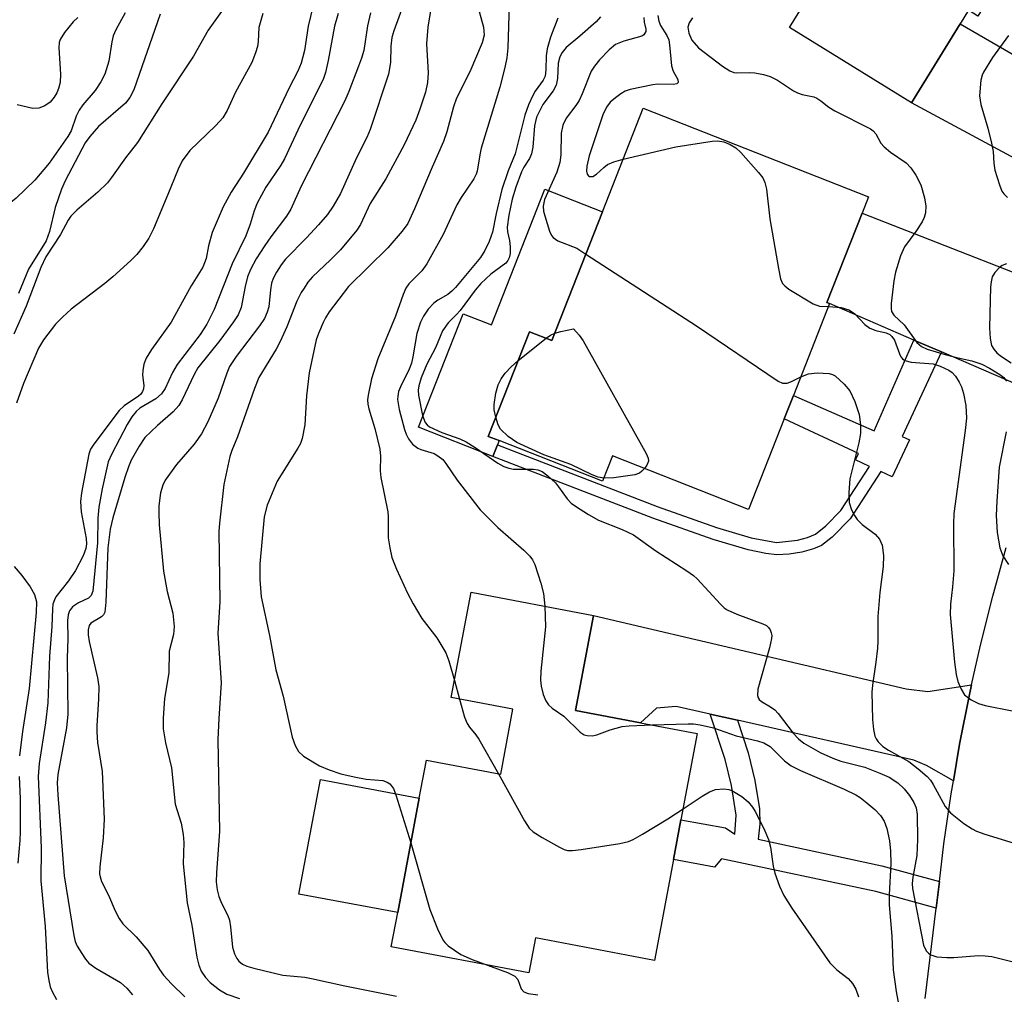
# Model space of a CAD drawing. Units: inches. Extents: x 1291759 to 1297759, y 477452 to 481452.
# Drawn here: x 1293613 to 1293777, y 479118 to 479281 of the extents above; entities that cross this region are included whole.
import ezdxf

# ---------------------------------------------------------------- set-up
doc = ezdxf.new("R2010")
doc.units = ezdxf.units.IN
doc.header["$MEASUREMENT"] = 0
for name, color, linetype in [('BLDG-Footprint', 5, 'Continuous'), ('CULTRL-Pad', 6, 'Continuous'), ('TRANS-Driveway', 251, 'Continuous'), ('TRANS-Non Street Sidewalk', 7, 'Continuous'), ('TRANS-Road', 130, 'Continuous'), ('Undefined', 1, 'Continuous')]:
    doc.layers.add(name, color=color, linetype=linetype)

msp = doc.modelspace()

# ---------------------------------------------------------------- linework, layer by layer
at = {"layer": 'BLDG-Footprint'}
for points, elevation in [([(1293780.81, 479295.11), (1293772.3, 479281.27), (1293770.72, 479282.24), (1293769.32, 479279.95), (1293761.24, 479266.81), (1293740.89, 479279.33), (1293749.67, 479293.61), (1293746.38, 479295.64), (1293757.78, 479314.19), (1293739.7, 479325.3), (1293750.56, 479342.97), (1293773.01, 479329.17), (1293770.48, 479325.06), (1293791.34, 479312.24), (1293782.94, 479298.56)], 261.04), ([(1293747.57, 479233.31), (1293741.54, 479217.99), (1293740.01, 479214.09), (1293734.07, 479198.99), (1293711.39, 479207.91), (1293709.72, 479203.69), (1293692.49, 479210.47), (1293690.69, 479211.18), (1293697.56, 479228.64), (1293701.28, 479227.18), (1293709.71, 479248.6), (1293716.51, 479265.89), (1293754.07, 479251.11), (1293752.99, 479248.39), (1293747.13, 479233.49)], 265.53), ([(1293725.51, 479161.64), (1293722.8, 479147.27), (1293721.55, 479140.65), (1293718.37, 479123.81), (1293698.54, 479127.56), (1293697.44, 479121.73), (1293674.5, 479126.07), (1293675.58, 479131.77), (1293679.17, 479150.85), (1293680.37, 479157.19), (1293692.75, 479154.85), (1293694.8, 479165.7), (1293684.52, 479167.64), (1293687.83, 479185.19), (1293708.23, 479181.33), (1293705.24, 479165.47), (1293716.03, 479163.43)], 271.82)]:
    msp.add_lwpolyline(points, close=True, dxfattribs=dict(at, elevation=elevation))
at = {"layer": 'CULTRL-Pad'}
for points in [[(1293709.71, 479248.6), (1293701.28, 479227.18), (1293697.56, 479228.64), (1293690.69, 479211.18), (1293692.49, 479210.47), (1293692.21, 479209.75), (1293691.46, 479207.84), (1293679.05, 479212.72), (1293686.49, 479231.62), (1293691.21, 479229.76), (1293700.11, 479252.38)], [(1293679.17, 479150.85), (1293675.58, 479131.77), (1293659.11, 479134.87), (1293662.71, 479153.96)]]:
    msp.add_lwpolyline(points, close=True, dxfattribs=at)
at = {"layer": 'TRANS-Driveway'}
for points in [[(1293778.85, 479274.44), (1293781.35, 479272.99), (1293807.4, 479257.9), (1293802.56, 479250.12), (1293800.1, 479245.82), (1293761.24, 479266.81), (1293769.32, 479279.95)], [(1293793.07, 479232.71), (1293788.81, 479223.75), (1293786.76, 479219.23), (1293785.74, 479216.85), (1293766.21, 479225.27), (1293761.61, 479227.25), (1293747.57, 479233.31), (1293747.13, 479233.49), (1293752.99, 479248.39)], [(1293771.23, 479169.78), (1293770.88, 479168.14), (1293769.23, 479159.87), (1293768.2, 479153.76), (1293763.72, 479156.28), (1293761.6, 479157.22), (1293732.23, 479163.84), (1293727.65, 479164.87), (1293721.99, 479166.14), (1293718.71, 479165.85), (1293716.03, 479163.43), (1293705.24, 479165.47), (1293708.23, 479181.33), (1293760.33, 479169.1), (1293763.92, 479168.63)]]:
    msp.add_lwpolyline(points, close=True, dxfattribs=at)
at = {"layer": 'TRANS-Non Street Sidewalk'}
for points in [[(1293766.21, 479225.27), (1293759.64, 479211.17), (1293760.89, 479210.59), (1293758.01, 479204.41), (1293756.11, 479205.3), (1293750.98, 479197.41), (1293748.01, 479194.4), (1293746.19, 479193), (1293744.91, 479192.43), (1293742.93, 479191.9), (1293740.85, 479191.55), (1293738.76, 479191.42), (1293736.92, 479191.65), (1293733.97, 479192.29), (1293728.15, 479193.99), (1293718.12, 479197.55), (1293691.46, 479207.84), (1293692.21, 479209.75), (1293718.81, 479199.48), (1293728.71, 479195.96), (1293734.48, 479194.28), (1293738.73, 479193.51), (1293742.24, 479193.9), (1293743.91, 479194.33), (1293745.22, 479194.89), (1293746.95, 479196.25), (1293749.46, 479198.83), (1293754.23, 479206.17), (1293751.91, 479207.26), (1293752.4, 479208.31), (1293740.01, 479214.09), (1293741.54, 479217.99), (1293754.98, 479212.11), (1293761.61, 479227.25)], [(1293732.23, 479163.84), (1293734, 479158.44), (1293735.11, 479153.79), (1293735.9, 479149.1), (1293735.94, 479146.54), (1293735.67, 479144.01), (1293756.29, 479139.56), (1293765.88, 479136.94), (1293765.33, 479132.52), (1293755.25, 479135.27), (1293729.56, 479140.73), (1293728.4, 479139.35), (1293721.55, 479140.65), (1293722.8, 479147.27), (1293730.22, 479145.92), (1293731.75, 479144.86), (1293731.98, 479148.04), (1293731.2, 479152.97), (1293730.17, 479157.32), (1293727.65, 479164.87)]]:
    msp.add_lwpolyline(points, close=True, dxfattribs=at)
at = {"layer": 'TRANS-Road'}
msp.add_lwpolyline([(1293763.52, 479117.46), (1293765.33, 479132.52), (1293765.88, 479136.94), (1293766.62, 479143.22), (1293767.82, 479151.56), (1293768.2, 479153.76), (1293769.23, 479159.87), (1293770.88, 479168.14), (1293771.23, 479169.78), (1293772.7, 479176.37), (1293774.75, 479184.55), (1293777, 479192.67)], dxfattribs=at)
at = {"layer": 'Undefined'}
for p, q in [((1293695.66, 479223.82, 268), (1293700.32, 479227.55, 268)), ((1293685.05, 479170.46, 272), (1293685.89, 479167.38, 272))]:
    msp.add_line(p, q, dxfattribs=at)
for points, elevation in [([(1293681.57, 479285.17), (1293680.58, 479279.43), (1293680.38, 479276.65), (1293680.64, 479271.8), (1293680.57, 479270.2), (1293680.2, 479268.59), (1293679.29, 479265.75), (1293678.58, 479263.88), (1293676.67, 479259.82), (1293673.61, 479254.14), (1293670.98, 479250.01), (1293669.4, 479246.5), (1293668.75, 479245.57), (1293666.03, 479242.3), (1293664.41, 479240.63), (1293661.39, 479237.76), (1293660.63, 479236.87), (1293659.97, 479235.92), (1293659.52, 479235.18), (1293658.8, 479233.72), (1293657.12, 479229.47), (1293656.02, 479227.01), (1293655.31, 479225.7), (1293652.46, 479220.98), (1293651.7, 479219.16), (1293648.9, 479211.11), (1293647.94, 479208.84), (1293647.62, 479207.82), (1293646.63, 479203.15), (1293645.88, 479196.69), (1293645.78, 479195.3), (1293645.94, 479183.62), (1293645.62, 479178.35), (1293646.17, 479170.1), (1293645.77, 479164.14), (1293645.6, 479160.62), (1293645.91, 479145.3), (1293645.36, 479138.46), (1293645.32, 479136.9), (1293645.49, 479135.56), (1293645.8, 479134.44), (1293646.24, 479133.33), (1293647.27, 479131.27), (1293647.55, 479130.49), (1293647.74, 479129.39), (1293648.06, 479126.01), (1293648.4, 479124.89), (1293648.77, 479124.11), (1293649.09, 479123.66), (1293649.7, 479123.17), (1293650.46, 479122.82), (1293651.59, 479122.5), (1293656.46, 479121.35), (1293660.13, 479120.99), (1293661.21, 479120.8), (1293666.8, 479119.54), (1293675.4, 479117.82)], 276), ([(1293647.63, 479284), (1293643.97, 479278.92), (1293641.57, 479274.59), (1293636.29, 479266.65), (1293632.24, 479260.19), (1293630.2, 479257.63), (1293627.89, 479254.34), (1293627.2, 479253.48), (1293625.61, 479251.92), (1293622.09, 479248.91), (1293621.09, 479247.89), (1293620.66, 479247.24), (1293619.36, 479244.85), (1293616.94, 479241.14), (1293616.13, 479239.36), (1293613.66, 479232.9), (1293611.61, 479228.24)], 288), ([(1293661.91, 479284.68), (1293660.66, 479279.56), (1293660.04, 479275.53), (1293659.5, 479273.42), (1293658.94, 479272.05), (1293657.51, 479269.29), (1293653.98, 479261.91), (1293649.87, 479255.09), (1293647.81, 479251.88), (1293646.48, 479249.47), (1293644.67, 479245.17), (1293644.03, 479242.93), (1293643.67, 479240.84), (1293643.12, 479239.41), (1293641.15, 479236.3), (1293637.82, 479230.22), (1293634.55, 479225.67), (1293633.64, 479224.22), (1293633.28, 479223.22), (1293633.1, 479222.18), (1293633.08, 479221.37), (1293633.25, 479219.64), (1293633.21, 479219.09), (1293633.07, 479218.67), (1293632.76, 479218.23), (1293632.36, 479217.86), (1293630.02, 479216.25), (1293629.19, 479215.47), (1293624.92, 479209.86), (1293624.41, 479209.03), (1293624.13, 479208.2), (1293623.88, 479207.05), (1293622.89, 479201.77), (1293622.7, 479200.3), (1293622.85, 479198.6), (1293623.65, 479194.13), (1293623.7, 479193.28), (1293623.6, 479192.49), (1293623.16, 479191.26), (1293621.86, 479188.81), (1293620.7, 479187.08), (1293618.63, 479184.42), (1293618.37, 479183.95), (1293618.13, 479183.21), (1293618.03, 479182.43), (1293617.94, 479179.49), (1293617.56, 479174.52), (1293617.3, 479166.76), (1293616.89, 479163.44), (1293615.81, 479156.65), (1293615.67, 479154.45), (1293616.16, 479142.56), (1293616.1, 479137.05), (1293616.84, 479129.46), (1293617.22, 479121.86), (1293617.42, 479120.46), (1293617.68, 479119.39), (1293617.98, 479118.63), (1293618.72, 479117.28)], 284), ([(1293688.71, 479283.64), (1293689.87, 479279.44), (1293689.98, 479278.07), (1293689.69, 479276.79), (1293687.58, 479271.97), (1293685.37, 479267.58), (1293684.89, 479266.11), (1293683.77, 479261.97), (1293683.2, 479260.33), (1293681.32, 479256.09), (1293678.4, 479249.11), (1293677.27, 479246.69), (1293676.35, 479245.38), (1293673.95, 479242.61), (1293667.39, 479236.18), (1293664.18, 479231.93), (1293663.53, 479230.95), (1293663.15, 479230.19), (1293662.38, 479228.35), (1293662.02, 479227.26), (1293660.84, 479221.78), (1293660.38, 479217.94), (1293660.1, 479213.13), (1293659.67, 479210.8), (1293659.36, 479209.98), (1293658.95, 479209.2), (1293655.5, 479203.69), (1293653.82, 479199.7), (1293653.35, 479197.78), (1293652.61, 479189.94), (1293652.63, 479187.32), (1293652.81, 479184.4), (1293654.21, 479177.99), (1293655.26, 479172.24), (1293656.49, 479167.86), (1293658.01, 479161.01), (1293658.47, 479159.62), (1293659.07, 479158.63), (1293659.87, 479157.84), (1293662.56, 479156.27), (1293664.14, 479155.56), (1293666.08, 479154.89), (1293668.33, 479154.39), (1293670.32, 479154.04), (1293673.08, 479153.79), (1293673.83, 479153.52), (1293674.26, 479153.24), (1293674.86, 479152.45), (1293675.3, 479151.4), (1293677.77, 479143.4)], 274), ([(1293676.6, 479283.36), (1293674.92, 479278.78), (1293674.6, 479277.69), (1293674.43, 479276.22), (1293674.41, 479273.54), (1293674.03, 479271.56), (1293671.02, 479262.33), (1293670.43, 479261.02), (1293668.73, 479257.65), (1293666.03, 479251.67), (1293664.84, 479249.55), (1293663.88, 479248.2), (1293662.36, 479246.45), (1293660.41, 479244.31), (1293656.89, 479240.72), (1293656.16, 479239.8), (1293655.39, 479238.55), (1293654.85, 479237.51), (1293654.56, 479236.71), (1293654.36, 479235.61), (1293654.1, 479232.77), (1293653.85, 479231.92), (1293653.36, 479230.83), (1293652.57, 479229.6), (1293648.67, 479224.48), (1293647.56, 479222.83), (1293647.09, 479221.73), (1293645.64, 479217.57), (1293643.92, 479213.63), (1293642.88, 479211.6), (1293641.64, 479209.86), (1293638.71, 479206.47), (1293636.83, 479203.88), (1293636.42, 479203.03), (1293636.03, 479201.78), (1293635.78, 479199.61), (1293635.75, 479198.5), (1293635.85, 479196.44), (1293636.57, 479188.72), (1293637.19, 479185.33), (1293638.1, 479181.71), (1293638.33, 479179.48), (1293638.23, 479178.13), (1293637.49, 479175.34), (1293637.46, 479171.77), (1293636.73, 479167.45), (1293636.49, 479164.2), (1293636.49, 479162.43), (1293636.86, 479160.09), (1293637.9, 479155.93), (1293638.52, 479149.86), (1293639.47, 479146.7), (1293639.85, 479144.82), (1293639.96, 479143.47), (1293639.83, 479139.89), (1293640.52, 479133.43), (1293641.27, 479129.68), (1293642.1, 479124.36), (1293642.45, 479123.02), (1293642.85, 479122.03), (1293643.57, 479120.94), (1293644.34, 479120.14), (1293645.88, 479118.9), (1293647.09, 479118.2), (1293649.23, 479117.43)], 278), ([(1293694.15, 479283.18), (1293693.92, 479275.95), (1293693.77, 479274.32), (1293693.43, 479272.67), (1293692.58, 479269.4), (1293689.5, 479259.21), (1293689.26, 479258.15), (1293688.85, 479255.42), (1293688.66, 479254.89), (1293688.25, 479254.13), (1293686.14, 479250.99), (1293685.44, 479249.8), (1293683.16, 479244.85), (1293680.44, 479239.94), (1293679.6, 479238.77), (1293677.46, 479236.64), (1293676.93, 479235.87), (1293676.48, 479234.82), (1293675.24, 479231.25), (1293672.3, 479224.1), (1293671.24, 479220.78), (1293670.65, 479218.08), (1293670.57, 479217.27), (1293670.62, 479216.53), (1293670.77, 479215.78), (1293671.8, 479212.52), (1293672.62, 479209.07), (1293672.74, 479207.89), (1293672.69, 479205.44), (1293672.75, 479204.31), (1293673.92, 479198.62), (1293673.99, 479197.76), (1293674.02, 479194.27), (1293674.27, 479192.6), (1293674.62, 479190.96), (1293675.36, 479189.06), (1293677.22, 479185.06), (1293678.17, 479183.27), (1293679.62, 479180.81), (1293682.08, 479177.59), (1293683.58, 479175.11), (1293684.12, 479173.76), (1293685.05, 479170.46)], 272), ([(1293630.15, 479281.81), (1293628.59, 479278.95), (1293628.17, 479277.99), (1293627.92, 479276.97), (1293627.43, 479273.75), (1293626.76, 479271.56), (1293626.12, 479270.29), (1293625.19, 479268.84), (1293623.12, 479266.44), (1293622.5, 479265.55), (1293622.01, 479264.57), (1293621.14, 479262.15), (1293620.62, 479261.19), (1293617.52, 479256.75), (1293615.12, 479253.88), (1293611.99, 479250.91), (1293609.33, 479248.74), (1293608.45, 479248.2), (1293605.75, 479246.86), (1293599.55, 479243.27)], 292), ([(1293653.11, 479281.7), (1293652.43, 479279.37), (1293652.34, 479277.01), (1293652.21, 479276.2), (1293651.88, 479275.12), (1293651.25, 479273.54), (1293648.58, 479268.6), (1293647.15, 479265.5), (1293646.43, 479264.3), (1293645.29, 479263.03), (1293640.93, 479258.83), (1293639.64, 479257.13), (1293638.97, 479255.76), (1293637.29, 479251.5), (1293634.89, 479245.77), (1293634.11, 479244.23), (1293633.19, 479242.83), (1293632.09, 479241.52), (1293631.1, 479240.49), (1293628.09, 479237.76), (1293626.75, 479236.65), (1293621.18, 479232.4), (1293619.74, 479231.08), (1293618.56, 479229.87), (1293616.54, 479227.28), (1293615.71, 479225.88), (1293613.21, 479219.99), (1293612.03, 479216.7)], 286), ([(1293622.3, 479281.05), (1293621.47, 479280.29), (1293620.03, 479278.53), (1293619.32, 479277.36), (1293619.16, 479276.84), (1293619.11, 479275.99), (1293619.37, 479271.59), (1293619.31, 479270.16), (1293619.06, 479269.16), (1293618.77, 479268.44), (1293618.35, 479267.76), (1293617.66, 479266.93), (1293616.8, 479266.28), (1293615.8, 479265.88), (1293614.78, 479265.87), (1293612.14, 479266.47)], 294), ([(1293636.01, 479281.56), (1293631.63, 479268.98), (1293630.95, 479267.66), (1293630.24, 479266.76), (1293625.73, 479262.83), (1293624.25, 479261.2), (1293623.48, 479260.13), (1293620.19, 479253.77), (1293619.58, 479252.42), (1293618.47, 479249.33), (1293617.56, 479245.35), (1293617, 479243.8), (1293614.08, 479239.08), (1293612.39, 479235.03)], 290), ([(1293665.66, 479281.71), (1293665.04, 479279.58), (1293663.99, 479273.84), (1293663.53, 479271.83), (1293663.14, 479270.7), (1293659.31, 479263.07), (1293656.72, 479257.47), (1293656.09, 479256.4), (1293653.59, 479252.76), (1293652.16, 479250.05), (1293651.64, 479248.77), (1293651, 479246.57), (1293650.3, 479244.63), (1293648.01, 479239.94), (1293644.98, 479232.32), (1293643.79, 479229.91), (1293642.65, 479228.19), (1293638.83, 479223.18), (1293638.04, 479221.83), (1293636.81, 479219.18), (1293636.21, 479218.29), (1293635.25, 479217.43), (1293632.6, 479215.91), (1293631.98, 479215.34), (1293631.26, 479214.43), (1293630.49, 479213.16), (1293627.95, 479208.29), (1293627.35, 479206.91), (1293626.31, 479202.43), (1293625.75, 479199.39), (1293625.6, 479197.55), (1293625.57, 479193.45), (1293624.79, 479185.39), (1293624.51, 479184.66), (1293624.07, 479184.22), (1293622.36, 479183.42), (1293621.41, 479182.75), (1293620.87, 479182.12), (1293620.64, 479181.44), (1293620.58, 479180.47), (1293620.62, 479177.41), (1293620.5, 479174.21), (1293620.63, 479164.86), (1293620.36, 479162.57), (1293618.95, 479154.83), (1293618.83, 479153.41), (1293618.92, 479151.42), (1293619.98, 479137.93), (1293621.59, 479127.97), (1293621.84, 479126.97), (1293622.19, 479126.2), (1293622.93, 479124.96), (1293623.57, 479124.01), (1293624.13, 479123.37), (1293625.27, 479122.53), (1293629.36, 479120.1), (1293630.45, 479119.17), (1293631.41, 479118.05)], 282), ([(1293671.06, 479281.79), (1293670.56, 479279.64), (1293669.93, 479275.5), (1293669.57, 479274.25), (1293669.06, 479272.89), (1293667.44, 479268.68), (1293666.77, 479267.15), (1293659.5, 479252.88), (1293657.77, 479249.08), (1293657.05, 479247.91), (1293654.42, 479244.45), (1293653.43, 479243), (1293652.02, 479240.78), (1293651.06, 479239.01), (1293650.58, 479237.78), (1293650.14, 479236.18), (1293649.51, 479232.66), (1293649.02, 479231.47), (1293648.21, 479230.26), (1293645.94, 479227.18), (1293642.27, 479222.59), (1293641.65, 479221.49), (1293639.66, 479217.3), (1293639.09, 479216.35), (1293638.15, 479215.26), (1293635.54, 479213.01), (1293633.46, 479211.02), (1293632.47, 479209.57), (1293631.19, 479207.21), (1293630.71, 479206.09), (1293630.11, 479204.32), (1293628.09, 479197.6), (1293627.68, 479195.72), (1293627.29, 479192.61), (1293626.96, 479183.54), (1293626.77, 479181.87), (1293626.56, 479181.41), (1293626.22, 479181.07), (1293624.43, 479180.05), (1293624.15, 479179.62), (1293624, 479178.9), (1293624.02, 479178.1), (1293624.17, 479176.97), (1293625.55, 479170.91), (1293625.75, 479169.46), (1293625.71, 479167.38), (1293625.43, 479162.99), (1293625.44, 479161.86), (1293625.58, 479160.15), (1293626.34, 479155.31), (1293626.67, 479147.35), (1293626.5, 479144.22), (1293625.93, 479139.38), (1293625.89, 479138.24), (1293625.97, 479137.74), (1293626.21, 479136.98), (1293627.37, 479134.71), (1293628.47, 479132.07), (1293629.14, 479130.82), (1293629.78, 479129.9), (1293632.02, 479127.72), (1293633.93, 479125.47), (1293635.89, 479122.28), (1293636.56, 479121.36), (1293637.88, 479119.89), (1293640.11, 479117.73)], 280), ([(1293702.27, 479280.9), (1293701.03, 479277.74), (1293700.47, 479275.82), (1293700.35, 479274.66), (1293700.3, 479272.29), (1293700.15, 479271.26), (1293699.84, 479270.57), (1293698.52, 479268.75), (1293698.09, 479268.02), (1293697.41, 479266.46), (1293696.79, 479264.75), (1293695.16, 479258.31), (1293693.98, 479255.48), (1293692.94, 479252.36), (1293692.01, 479248.33), (1293691.41, 479245.24), (1293690.83, 479243.67), (1293690.08, 479242.15), (1293689.39, 479241.03), (1293685.22, 479236), (1293684.63, 479235.38), (1293683.96, 479234.83), (1293682.27, 479233.88), (1293681.62, 479233.39), (1293680.69, 479232.38), (1293679.87, 479231.25), (1293679.39, 479230.24), (1293678.8, 479228.34), (1293678.12, 479224.46), (1293677.87, 479223.41), (1293677.48, 479222.38), (1293676.04, 479219.46), (1293675.73, 479218.65), (1293675.59, 479217.87), (1293675.57, 479217.33), (1293675.82, 479215.66), (1293676.72, 479212.33), (1293676.99, 479211.53), (1293677.37, 479210.77), (1293678.07, 479209.9), (1293678.92, 479209.21), (1293679.43, 479208.99), (1293681.67, 479208.35), (1293682.3, 479207.96), (1293683.09, 479207.3), (1293683.61, 479206.68), (1293685.47, 479203.88), (1293689.32, 479198.93), (1293692.26, 479195.99), (1293696.62, 479192.22), (1293697.62, 479191.23), (1293698.06, 479190.61), (1293698.43, 479189.82), (1293699.42, 479186.73), (1293699.86, 479185.01), (1293700.08, 479182.87)], 270), ([(1293709.37, 479281.13), (1293708.64, 479280.33), (1293705.94, 479277.91), (1293703.67, 479276.05), (1293702.98, 479275.19), (1293702.58, 479274.47), (1293702.31, 479273.39), (1293702.2, 479270.83), (1293702.02, 479269.76), (1293701.48, 479268.79), (1293699.79, 479266.51), (1293698.72, 479264.43), (1293698.37, 479262.96), (1293698.1, 479259.43), (1293697.91, 479258.3), (1293697.56, 479257.52), (1293696.61, 479256.07), (1293696.22, 479255.27), (1293695.26, 479252.75), (1293694.65, 479250.76), (1293694.1, 479248.06), (1293693.85, 479246.08), (1293693.89, 479245.26), (1293694.2, 479243.86), (1293694.32, 479242.77), (1293694.33, 479241.69), (1293694.19, 479240.93), (1293693.96, 479240.48), (1293693.58, 479240.08), (1293691.09, 479238.21), (1293689.45, 479236.68), (1293688.51, 479235.54), (1293685.99, 479232.19), (1293685.4, 479231.52), (1293683.97, 479230.14), (1293683.05, 479228.8), (1293681.86, 479225.96), (1293680.42, 479223.23), (1293679.52, 479220.94), (1293679.08, 479219.62), (1293678.99, 479218.86), (1293679.06, 479218.03), (1293679.72, 479214.67), (1293680.15, 479213.52), (1293680.48, 479213.11), (1293680.89, 479212.8), (1293682.92, 479211.82), (1293685.93, 479210.75), (1293687, 479210.26), (1293688.48, 479209.35), (1293692.3, 479206.73), (1293693.29, 479206.17), (1293694.08, 479205.89), (1293694.89, 479205.74), (1293698.24, 479205.74), (1293698.95, 479205.6), (1293699.66, 479205.3), (1293700.58, 479204.62), (1293701.86, 479203.43), (1293702.39, 479202.79), (1293703.81, 479200.75), (1293704.52, 479200.04), (1293705.2, 479199.53), (1293707.38, 479198.14), (1293709.06, 479197.22), (1293713.02, 479195.63), (1293714.88, 479194.74), (1293718.61, 479192.08), (1293723.8, 479188.77), (1293724.88, 479187.98), (1293725.5, 479187.43), (1293729.38, 479183.18), (1293730.02, 479182.58), (1293730.5, 479182.26), (1293732.09, 479181.54), (1293736.46, 479179.94), (1293737.04, 479179.63), (1293737.37, 479179.32), (1293737.65, 479178.91), (1293737.84, 479178.45), (1293737.92, 479177.97), (1293737.89, 479177.48), (1293737.54, 479175.9), (1293735.63, 479169.04), (1293735.53, 479167.97), (1293735.64, 479167.57), (1293735.83, 479167.29), (1293736.23, 479166.95), (1293737.73, 479166.09), (1293738.42, 479165.58), (1293738.99, 479164.95), (1293741.49, 479161.72), (1293742.4, 479160.77), (1293743.29, 479160.05), (1293745.99, 479158.49), (1293748.1, 479157.51), (1293749.42, 479157.05), (1293753.46, 479156), (1293755.94, 479155.05), (1293757.47, 479154.36), (1293758.93, 479153.39), (1293759.99, 479152.42), (1293760.89, 479151.32), (1293761.63, 479150.13), (1293761.98, 479149.25), (1293762.17, 479148.16), (1293762.21, 479143.94), (1293762.08, 479141.31), (1293761.43, 479137.66), (1293761.34, 479136.64), (1293761.37, 479135.78), (1293763.22, 479126.34), (1293763.68, 479125.4), (1293764.03, 479125.01), (1293764.45, 479124.71), (1293765.45, 479124.42), (1293767.11, 479124.29), (1293768.26, 479124.31), (1293772.36, 479124.61), (1293773.5, 479124.58), (1293774.62, 479124.43), (1293777.93, 479123.6)], 268), ([(1293716.61, 479281.05), (1293716.67, 479280.24), (1293716.96, 479279.09), (1293716.93, 479278.69), (1293716.61, 479278.16), (1293716.26, 479277.89), (1293713.27, 479277.07), (1293711.91, 479276.5), (1293710.83, 479275.61), (1293709.24, 479273.98), (1293708.36, 479272.91), (1293707.82, 479272.05), (1293706.34, 479268.32), (1293705.81, 479267.19), (1293705.28, 479266.36), (1293703.66, 479264.26), (1293703.08, 479263.08), (1293702.84, 479261.75), (1293702.79, 479258.12), (1293702.63, 479256.84), (1293702.1, 479255.24), (1293700.06, 479250.67), (1293699.83, 479249.54), (1293699.89, 479248.72), (1293700.08, 479247.93), (1293700.91, 479245.4), (1293701.24, 479244.66), (1293701.5, 479244.32), (1293702.3, 479243.78), (1293705.44, 479242.56), (1293706.94, 479241.56)], 266), ([(1293718.94, 479281.38), (1293719.09, 479280.39), (1293719.36, 479279.71), (1293720.45, 479278.03), (1293720.75, 479277.31), (1293720.91, 479276.47), (1293721.21, 479272.95), (1293721.49, 479272.09), (1293722.26, 479270.69), (1293722.35, 479270.17), (1293722.12, 479269.98), (1293721.51, 479269.84), (1293718.96, 479269.89), (1293718.08, 479269.81), (1293714.33, 479269.02), (1293713.51, 479268.73), (1293712.78, 479268.32), (1293711.86, 479267.65), (1293711.02, 479266.9), (1293710.39, 479266.07), (1293709.8, 479264.82), (1293707.51, 479257.96), (1293707.1, 479256.23), (1293707.07, 479255.39), (1293707.17, 479254.93), (1293707.4, 479254.6), (1293707.56, 479254.51), (1293708.13, 479254.53), (1293708.74, 479254.91), (1293709.92, 479256.03), (1293710.56, 479256.53), (1293711.63, 479256.98), (1293713.16, 479257.38)], 264), ([(1293724.71, 479280.98), (1293724.16, 479280.12), (1293723.96, 479279.39), (1293724.1, 479278.39), (1293724.62, 479277.26), (1293725.74, 479275.96), (1293729.74, 479272.92), (1293730.96, 479272.13), (1293731.6, 479271.88), (1293732.06, 479271.8), (1293734.27, 479271.88), (1293735.13, 479271.81), (1293736.57, 479271.54), (1293737.68, 479271.2), (1293738.89, 479270.58), (1293741.53, 479268.82), (1293742.21, 479268.46), (1293742.99, 479268.2), (1293744.92, 479267.78), (1293745.44, 479267.59), (1293746.13, 479267.14), (1293747.45, 479266.05), (1293748.42, 479265.44), (1293754.38, 479262.44), (1293754.83, 479262.11), (1293755.26, 479261.63), (1293756.13, 479260.08), (1293756.64, 479259.46), (1293757.73, 479258.57), (1293760.31, 479256.79), (1293761.11, 479255.94), (1293761.96, 479254.75), (1293762.75, 479253.11), (1293763.37, 479250.93), (1293763.62, 479249.56), (1293763.57, 479248.46), (1293763.34, 479247.67), (1293762.98, 479246.95), (1293761.93, 479245.33), (1293760.05, 479242.81), (1293759.37, 479241.27), (1293758.56, 479238.55), (1293758.27, 479237.13), (1293757.84, 479233.35), (1293757.83, 479232.51), (1293757.91, 479232), (1293758.27, 479231.38), (1293760, 479229.79), (1293762.13, 479226.86), (1293762.91, 479226.14), (1293763.82, 479225.72), (1293766.84, 479224.83), (1293768.5, 479224.38), (1293771.25, 479223.78), (1293772.93, 479223.24), (1293774.21, 479222.58), (1293775.93, 479221.51), (1293776.59, 479220.99), (1293777.07, 479220.37)], 262), ([(1293777.36, 479278.04), (1293774.74, 479274.35), (1293773.23, 479271.93), (1293773, 479271.41), (1293772.8, 479270.58), (1293772.57, 479267.95), (1293772.77, 479266.52), (1293773.96, 479262.56), (1293774.57, 479260.08), (1293774.81, 479258.69), (1293774.93, 479256.71), (1293775.13, 479255.59), (1293775.87, 479253.12), (1293776.3, 479252.09), (1293776.62, 479251.62), (1293777.22, 479250.99)], 260), ([(1293713.16, 479257.38), (1293721.96, 479259.46), (1293728.01, 479260.43), (1293728.88, 479260.45), (1293729.96, 479260.27), (1293730.98, 479259.87), (1293731.92, 479259.31), (1293732.77, 479258.52), (1293735.72, 479255.19), (1293736.43, 479254.27), (1293736.8, 479253.51), (1293737.03, 479252.4), (1293737.59, 479247.46), (1293739.03, 479239.18), (1293739.39, 479237.44), (1293739.73, 479236.68), (1293740.09, 479236.27), (1293740.77, 479235.74), (1293744.83, 479233.26), (1293745.89, 479232.91), (1293747.4, 479232.86)], 264), ([(1293706.94, 479241.56), (1293725.39, 479229.61), (1293738.98, 479220.36), (1293739.74, 479220.04), (1293740.47, 479220.05), (1293741.2, 479220.32), (1293742.77, 479221.1)], 266), ([(1293777.07, 479239.95), (1293776.35, 479239.68), (1293775.89, 479239.35), (1293775.11, 479238.5), (1293774.68, 479237.76), (1293774.47, 479236.96), (1293774.38, 479236.1), (1293774.21, 479229.26), (1293774.32, 479227.48), (1293774.56, 479226.36), (1293774.93, 479225.7), (1293775.42, 479225.11), (1293776.03, 479224.6), (1293777.83, 479223.43)], 260), ([(1293747.4, 479232.86), (1293749.47, 479232.66), (1293750.75, 479232.28), (1293751.72, 479231.66), (1293753.44, 479229.86), (1293754.29, 479229.22), (1293755.25, 479228.83), (1293757.02, 479228.46), (1293757.62, 479228.16), (1293757.96, 479227.85), (1293758.37, 479227.22), (1293759.2, 479224.93), (1293759.43, 479224.46), (1293759.73, 479224.09), (1293760.11, 479223.81), (1293761.15, 479223.53), (1293764.84, 479223.25), (1293766.01, 479222.9), (1293767.43, 479222.23), (1293768.01, 479221.83), (1293768.57, 479221.2), (1293769.18, 479220.22), (1293769.55, 479219.44), (1293769.89, 479218.33), (1293770.29, 479216.33), (1293770.38, 479214.21), (1293770.18, 479212.16), (1293768.29, 479198.3), (1293768.23, 479196.53), (1293768.26, 479188.77), (1293768.03, 479186.08), (1293767.69, 479183.18), (1293767.67, 479181.49), (1293768.4, 479173.51), (1293768.67, 479171.46), (1293768.93, 479170.33), (1293769.47, 479169.03), (1293770.06, 479168.1), (1293771.14, 479167.26), (1293772.39, 479166.63), (1293773.49, 479166.32), (1293777.97, 479165.4)], 264), ([(1293700.32, 479227.55), (1293701.07, 479228.06), (1293701.75, 479228.37)], 268), ([(1293701.75, 479228.37), (1293702.77, 479228.66), (1293704.9, 479229.11), (1293705.83, 479228.06), (1293706.5, 479227.13), (1293717.01, 479208.34), (1293717.32, 479207.56), (1293717.37, 479207.06), (1293717.13, 479206.38), (1293716.72, 479205.81)], 268), ([(1293691.94, 479214.36), (1293691.69, 479215.61), (1293691.65, 479216.47), (1293691.96, 479218.41), (1293692.33, 479219.76), (1293692.81, 479220.77), (1293693.5, 479221.71), (1293694.51, 479222.8), (1293695.66, 479223.82)], 268), ([(1293742.77, 479221.1), (1293744.06, 479221.61), (1293745.49, 479221.78), (1293747.5, 479221.67), (1293748.03, 479221.52), (1293748.51, 479221.25), (1293750.01, 479219.9), (1293750.94, 479218.79), (1293751.77, 479217), (1293752.47, 479214.82), (1293752.72, 479213.08), (1293752.73, 479211.65), (1293752.43, 479210.08), (1293750.95, 479204.11), (1293750.77, 479201.85), (1293750.83, 479200.17), (1293751.22, 479198.93), (1293751.73, 479197.97), (1293752.18, 479197.3), (1293753.01, 479196.5), (1293755.16, 479194.89), (1293755.91, 479194.07), (1293756.31, 479193.05), (1293756.53, 479191.32), (1293756.49, 479189.5), (1293755.93, 479185.16), (1293755.59, 479181.16), (1293755.61, 479177.06), (1293755.56, 479175.88), (1293755.3, 479173.55), (1293754.71, 479169.71), (1293754.59, 479168.53), (1293754.7, 479163.95), (1293754.86, 479162.28), (1293755.09, 479161.22), (1293755.31, 479160.73), (1293755.64, 479160.27), (1293756.45, 479159.46), (1293757.4, 479158.84), (1293760.78, 479156.96), (1293762.35, 479155.76), (1293763.83, 479154.47), (1293764.37, 479153.85), (1293764.83, 479153.15), (1293766.84, 479149.45), (1293767.7, 479148.4), (1293769.92, 479146.62), (1293771.31, 479145.73), (1293772.05, 479145.36), (1293773.43, 479144.87), (1293781.19, 479142.49)], 266), ([(1293709.94, 479204.23), (1293708.99, 479204.39), (1293707.99, 479204.75), (1293704.44, 479206.47), (1293699.93, 479208.1), (1293695.42, 479210.17), (1293693.99, 479211.17), (1293692.74, 479212.36), (1293692.32, 479213.09), (1293691.94, 479214.36)], 268), ([(1293777, 479211.96), (1293775.83, 479206.02), (1293775.43, 479200.36), (1293775.34, 479198.01), (1293775.49, 479195.17), (1293775.93, 479192.61), (1293776.42, 479191.27), (1293777.39, 479189.83)], 262), ([(1293716.72, 479205.81), (1293716.29, 479205.38), (1293715.86, 479205.07), (1293715.08, 479204.79), (1293711.63, 479204.29), (1293709.94, 479204.23)], 268), ([(1293611.66, 479189.49), (1293612.96, 479187.96), (1293614.34, 479186.09), (1293615.05, 479184.79), (1293615.37, 479183.58), (1293615.34, 479181.81), (1293614.14, 479169.15), (1293613.05, 479162), (1293612.53, 479157.91)], 286), ([(1293700.08, 479182.87), (1293700.21, 479179.43), (1293699.43, 479172.02), (1293699.36, 479170.54), (1293699.48, 479169.51), (1293699.84, 479168.12), (1293700.27, 479167.06), (1293700.7, 479166.42), (1293701.35, 479165.87), (1293703.3, 479164.55), (1293706, 479161.84), (1293706.68, 479161.44), (1293707.17, 479161.28), (1293707.97, 479161.26), (1293708.78, 479161.4), (1293710.99, 479162.25), (1293712.97, 479162.79), (1293714.15, 479162.91), (1293718.01, 479163.06)], 270), ([(1293685.89, 479167.38), (1293686.73, 479164.37), (1293687.14, 479163.29), (1293687.53, 479162.67), (1293688.61, 479161.42), (1293689.12, 479160.7), (1293692.36, 479154.92)], 272), ([(1293718.01, 479163.06), (1293723.99, 479163.26), (1293724.88, 479163.23), (1293726, 479163.08), (1293728.21, 479162.59), (1293731.99, 479161.27), (1293735.53, 479160.44), (1293736.61, 479160.1), (1293737.67, 479159.47), (1293740.05, 479157.09), (1293741.17, 479156.23), (1293742.74, 479155.47), (1293750, 479152.37), (1293751.95, 479151.4), (1293752.65, 479150.96), (1293753.78, 479150.08), (1293755.09, 479148.96), (1293756.07, 479147.95), (1293756.65, 479147.04), (1293757.1, 479145.81), (1293757.53, 479143.74), (1293757.73, 479142.03), (1293757.75, 479139.96), (1293757.47, 479134.75), (1293757.47, 479133.06), (1293757.93, 479127.83), (1293758.16, 479122.22), (1293758.66, 479118.61), (1293759.36, 479114.71)], 270), ([(1293612.52, 479154.47), (1293612.66, 479150.76), (1293612.66, 479145.26), (1293612.61, 479143.81), (1293612.26, 479140.01)], 286), ([(1293692.36, 479154.92), (1293696.7, 479147.07), (1293697.51, 479145.84), (1293698.15, 479145.25), (1293699.66, 479144.3), (1293702.54, 479142.68), (1293703.33, 479142.31), (1293703.88, 479142.15), (1293704.73, 479142.12), (1293706.18, 479142.29), (1293712.63, 479143.29), (1293714.05, 479143.63), (1293714.84, 479143.99), (1293716.36, 479144.86), (1293720.63, 479147.42), (1293723.14, 479149.07)], 272), ([(1293723.14, 479149.07), (1293726.32, 479151.2), (1293727.56, 479151.92), (1293728.56, 479152.3), (1293729.94, 479152.42), (1293730.76, 479152.31), (1293731.27, 479152.12), (1293732.95, 479151.13), (1293734, 479150.22), (1293734.71, 479149.36), (1293735.18, 479148.65), (1293736.59, 479145.81), (1293737.38, 479143.96), (1293737.71, 479142.66), (1293738.18, 479139.5), (1293738.43, 479138.37), (1293739.22, 479136.16), (1293739.96, 479134.61), (1293741.28, 479132.51), (1293747.62, 479123.42), (1293748.75, 479122.23), (1293750.65, 479120.77), (1293751.41, 479119.96), (1293751.95, 479119.01), (1293752.38, 479117.74)], 272), ([(1293677.77, 479143.4), (1293680.92, 479132.3), (1293682.23, 479129.06), (1293683.1, 479127.25), (1293683.42, 479126.78), (1293684, 479126.21), (1293686.09, 479124.79), (1293687.98, 479123.94), (1293690.55, 479123.03)], 274), ([(1293690.55, 479123.03), (1293693.88, 479121.78), (1293695.12, 479121.15), (1293695.59, 479120.6), (1293696.14, 479119.05), (1293696.63, 479118.57), (1293697.33, 479118.27), (1293698.92, 479118.04)], 274)]:
    msp.add_lwpolyline(points, dxfattribs=dict(at, elevation=elevation))

doc.saveas('drawing.dxf')
